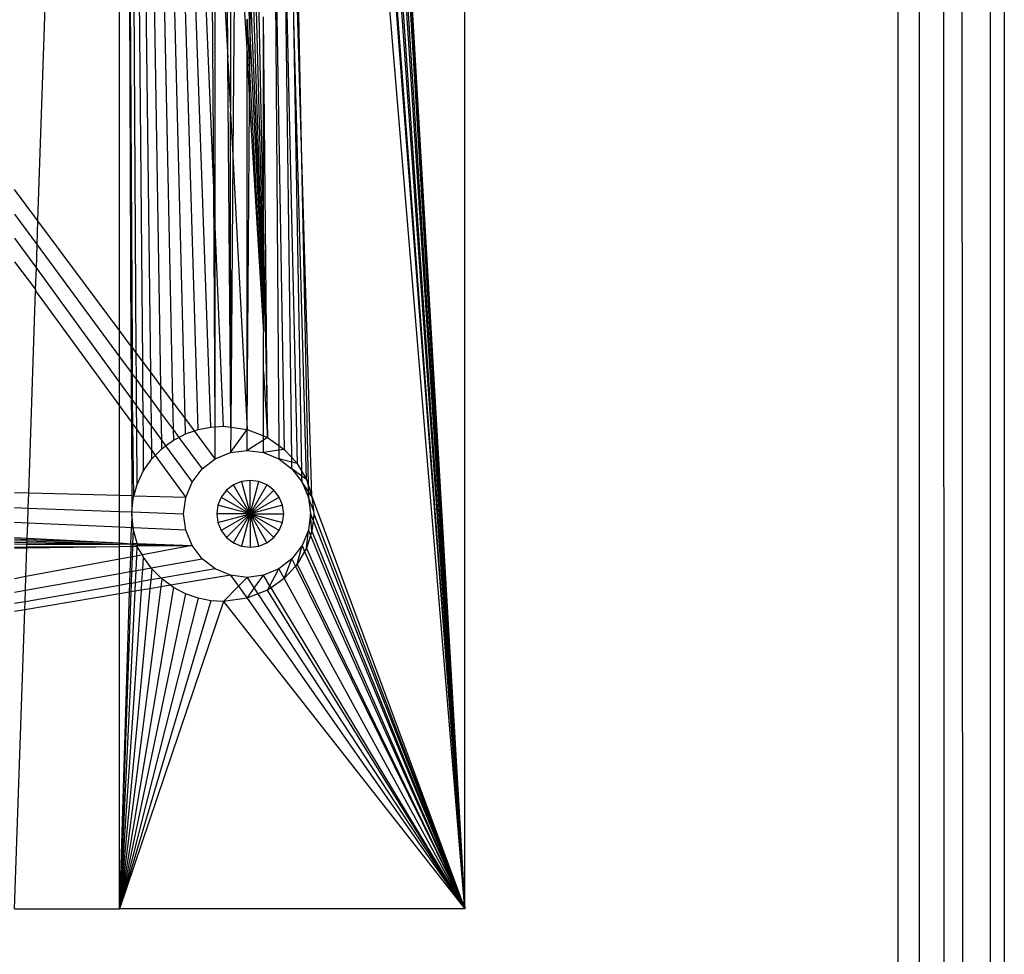
# Model space of a CAD drawing. Extents: x -39.8 to 35.9, y -28.6 to 19.4.
# Drawn here: x -31.8 to -30.6, y -9.2 to -8.1 of the extents above; entities that cross this region are included whole.
import ezdxf

# ---------------------------------------------------------------- set-up
doc = ezdxf.new("R2010")
doc.units = 0
doc.header["$MEASUREMENT"] = 0
doc.layers.get('0').update_dxf_attribs({"linetype": 'CONTINUOUS'})

msp = doc.modelspace()

# ---------------------------------------------------------------- linework, layer by layer
for p, q in [((-31.7821, -8.3408), (-31.756, -7.5707)), ((-31.686, -8.4697), (-31.686, -7.6902)), ((-31.6761, -7.7109), (-31.6726, -8.4877)), ((-31.671, -8.4898), (-31.675, -7.7124)), ((-31.6665, -8.4959), (-31.6707, -7.7221)), ((-31.6661, -7.7288), (-31.6592, -8.5057)), ((-31.6493, -8.519), (-31.6588, -7.7393)), ((-31.6375, -8.5349), (-31.6501, -7.752)), ((-31.6398, -7.7669), (-31.6237, -8.5535)), ((-31.609, -8.5731), (-31.6289, -7.7818)), ((-31.5934, -8.5863), (-31.6172, -7.7978)), ((-31.5787, -8.5834), (-31.6063, -7.8093)), ((-31.5753, -8.3019), (-31.5952, -7.821)), ((-31.5753, -8.3019), (-31.5781, -7.8387)), ((-31.5586, -8.1493), (-31.5607, -7.8556)), ((-31.5734, -8.3479), (-31.5734, -7.8671)), ((-31.5734, -7.8671), (-31.5586, -8.1493)), ((-31.5554, -7.8599), (-31.5554, -8.2121)), ((-31.5266, -7.8831), (-31.5167, -8.3655)), ((-31.5306, -7.8921), (-31.5167, -8.4172)), ((-31.4808, -8.1043), (-31.486, -7.9125)), ((-31.4808, -8.1043), (-31.4841, -7.9136)), ((-31.5502, -7.9237), (-31.5527, -8.2633)), ((-31.5502, -7.9237), (-31.536, -8.1437)), ((-31.473, -8.2134), (-31.4818, -7.9151)), ((-31.479, -7.9168), (-31.473, -8.2134)), ((-31.5032, -7.971), (-31.4922, -8.6097)), ((-31.5032, -7.971), (-31.4988, -8.605)), ((-31.2798, -9.1507), (-31.378, -7.972)), ((-31.3695, -7.9761), (-31.2798, -9.1507)), ((-31.3681, -7.9768), (-31.2798, -9.1507)), ((-31.3622, -7.9796), (-31.2798, -9.1507)), ((-31.36, -7.9807), (-31.2798, -9.1507)), ((-31.3559, -7.9827), (-31.2798, -9.1507)), ((-31.3537, -7.9829), (-31.2798, -9.1507)), ((-31.5314, -7.9947), (-31.5167, -8.4494)), ((-31.3506, -7.9845), (-31.2798, -9.1507)), ((-31.3491, -7.9851), (-31.2798, -9.1507)), ((-31.3477, -7.9866), (-31.2798, -9.1507)), ((-31.4914, -8.0015), (-31.4769, -8.6265)), ((-31.4834, -8.6194), (-31.4914, -8.0015)), ((-30.6615, -8.0034), (-30.6615, -9.4957)), ((-30.6448, -7.9979), (-30.6448, -9.4269)), ((-31.2798, -9.1507), (-31.2798, -8.0103)), ((-30.6948, -8.0158), (-30.6938, -9.4269)), ((-30.7448, -8.0274), (-30.7448, -9.4669)), ((-30.7156, -9.4775), (-30.716, -8.0211)), ((-30.7698, -9.4638), (-30.7698, -8.0343)), ((-31.536, -8.0451), (-31.5324, -8.1284)), ((-31.5324, -8.1284), (-31.532, -8.0725)), ((-31.532, -8.0725), (-31.5167, -8.4494)), ((-31.536, -8.1437), (-31.536, -8.1033)), ((-31.536, -8.1033), (-31.5327, -8.1712)), ((-31.512, -8.5958), (-31.5167, -8.1003)), ((-31.5167, -8.3655), (-31.5167, -8.1003)), ((-31.4661, -8.6453), (-31.4808, -8.1043)), ((-31.4715, -8.6358), (-31.4808, -8.1043)), ((-31.5327, -8.1712), (-31.5324, -8.1284)), ((-31.5324, -8.1284), (-31.5167, -8.4494)), ((-31.536, -8.1437), (-31.533, -8.2017)), ((-31.536, -8.5862), (-31.536, -8.1437)), ((-31.5586, -8.1517), (-31.5586, -8.1493)), ((-31.5552, -8.5836), (-31.5586, -8.1517)), ((-31.5586, -8.1517), (-31.5554, -8.2121)), ((-31.533, -8.2017), (-31.5327, -8.1712)), ((-31.5327, -8.1712), (-31.5167, -8.4721)), ((-31.536, -8.5862), (-31.533, -8.2017)), ((-31.533, -8.2017), (-31.5167, -8.4721)), ((-31.5554, -8.214), (-31.5554, -8.2121)), ((-31.5552, -8.5836), (-31.5554, -8.214)), ((-31.5554, -8.214), (-31.5527, -8.2633)), ((-31.4597, -8.6652), (-31.473, -8.2134)), ((-31.473, -8.2134), (-31.4641, -8.6513)), ((-31.5528, -8.2646), (-31.5552, -8.5836)), ((-31.5527, -8.2633), (-31.5528, -8.2646)), ((-31.5528, -8.2646), (-31.536, -8.5862)), ((-31.7821, -8.3408), (-31.8096, -8.3038)), ((-31.5736, -8.5831), (-31.5753, -8.3019)), ((-31.5734, -8.3479), (-31.5753, -8.3019)), ((-31.8096, -8.3329), (-31.783, -8.3689)), ((-31.783, -8.3689), (-31.7821, -8.3408)), ((-31.686, -8.4697), (-31.7821, -8.3408)), ((-31.5736, -8.5831), (-31.5734, -8.3479)), ((-31.5637, -8.5825), (-31.5734, -8.3479)), ((-31.8096, -8.3612), (-31.784, -8.3964)), ((-31.5167, -8.3655), (-31.512, -8.5958)), ((-31.5167, -8.4172), (-31.5167, -8.3655)), ((-31.784, -8.3964), (-31.783, -8.3689)), ((-31.783, -8.3689), (-31.686, -8.5008)), ((-31.8096, -8.389), (-31.7848, -8.4216)), ((-31.7848, -8.4216), (-31.784, -8.3964)), ((-31.784, -8.3964), (-31.686, -8.531)), ((-31.793, -8.6613), (-31.7849, -8.423)), ((-31.7848, -8.4216), (-31.7849, -8.423)), ((-31.7849, -8.423), (-31.686, -8.5585)), ((-31.5167, -8.4172), (-31.5167, -8.4494)), ((-31.5167, -8.4494), (-31.5167, -8.4721)), ((-31.6726, -8.4877), (-31.686, -8.4697)), ((-31.686, -8.5008), (-31.686, -8.4697)), ((-31.5167, -8.5179), (-31.5167, -8.4721)), ((-31.671, -8.4898), (-31.6726, -8.4877)), ((-31.6726, -8.4877), (-31.6725, -8.5192)), ((-31.6665, -8.4959), (-31.671, -8.4898)), ((-31.6709, -8.5214), (-31.671, -8.4898)), ((-31.686, -8.5008), (-31.6725, -8.5192)), ((-31.686, -8.531), (-31.686, -8.5008)), ((-31.6663, -8.5276), (-31.6665, -8.4959)), ((-31.6592, -8.5057), (-31.6665, -8.4959)), ((-31.6592, -8.5057), (-31.659, -8.5376)), ((-31.6493, -8.519), (-31.6592, -8.5057)), ((-31.6725, -8.5192), (-31.6723, -8.5499)), ((-31.6725, -8.5192), (-31.6709, -8.5214)), ((-31.6707, -8.5521), (-31.6709, -8.5214)), ((-31.6709, -8.5214), (-31.6663, -8.5276)), ((-31.6661, -8.5585), (-31.6663, -8.5276)), ((-31.6663, -8.5276), (-31.659, -8.5376)), ((-31.6489, -8.5512), (-31.6493, -8.519)), ((-31.6375, -8.5349), (-31.6493, -8.519)), ((-31.5167, -8.5179), (-31.512, -8.5958)), ((-31.5167, -8.5939), (-31.5167, -8.5179)), ((-31.686, -8.531), (-31.6723, -8.5499)), ((-31.686, -8.5585), (-31.686, -8.531)), ((-31.659, -8.5376), (-31.6587, -8.5687)), ((-31.659, -8.5376), (-31.6489, -8.5512)), ((-31.637, -8.5675), (-31.6375, -8.5349)), ((-31.6237, -8.5535), (-31.6375, -8.5349)), ((-31.6723, -8.5499), (-31.6722, -8.5777)), ((-31.6723, -8.5499), (-31.6707, -8.5521)), ((-31.6485, -8.5826), (-31.6489, -8.5512)), ((-31.6489, -8.5512), (-31.637, -8.5675)), ((-31.686, -8.5585), (-31.6722, -8.5777)), ((-31.686, -8.6642), (-31.686, -8.5585)), ((-31.6706, -8.5799), (-31.6707, -8.5521)), ((-31.6707, -8.5521), (-31.6661, -8.5585)), ((-31.6659, -8.5864), (-31.6661, -8.5585)), ((-31.6661, -8.5585), (-31.6587, -8.5687)), ((-31.6237, -8.5535), (-31.623, -8.5865)), ((-31.609, -8.5731), (-31.6237, -8.5535)), ((-31.6587, -8.5687), (-31.6584, -8.5968)), ((-31.6587, -8.5687), (-31.6485, -8.5826)), ((-31.6365, -8.5992), (-31.637, -8.5675)), ((-31.637, -8.5675), (-31.623, -8.5865)), ((-31.6086, -8.5916), (-31.609, -8.5731)), ((-31.598, -8.5879), (-31.609, -8.5731)), ((-31.6722, -8.5777), (-31.6718, -8.6646)), ((-31.6722, -8.5777), (-31.6706, -8.5799)), ((-31.6692, -8.6647), (-31.6706, -8.5799)), ((-31.6706, -8.5799), (-31.6659, -8.5864)), ((-31.6655, -8.651), (-31.6659, -8.5864)), ((-31.6659, -8.5864), (-31.6584, -8.5968)), ((-31.6485, -8.5826), (-31.6365, -8.5992)), ((-31.6482, -8.611), (-31.6485, -8.5826)), ((-31.623, -8.5865), (-31.6227, -8.599)), ((-31.623, -8.5865), (-31.6163, -8.5956)), ((-31.598, -8.5879), (-31.5934, -8.5863)), ((-31.5934, -8.5863), (-31.5787, -8.5834)), ((-31.5787, -8.5834), (-31.5736, -8.5831)), ((-31.5736, -8.5831), (-31.5637, -8.5825)), ((-31.5734, -8.6209), (-31.5736, -8.5831)), ((-31.5637, -8.5825), (-31.5552, -8.5836)), ((-31.5552, -8.5836), (-31.5554, -8.6135)), ((-31.5554, -8.6135), (-31.536, -8.5862)), ((-31.5552, -8.5836), (-31.536, -8.5862)), ((-31.536, -8.6109), (-31.536, -8.5862)), ((-31.536, -8.5862), (-31.5167, -8.5939)), ((-31.6584, -8.5968), (-31.6581, -8.6353)), ((-31.6584, -8.5968), (-31.6482, -8.611)), ((-31.6227, -8.599), (-31.6163, -8.5956)), ((-31.6163, -8.5956), (-31.6086, -8.5916)), ((-31.6163, -8.5956), (-31.5889, -8.6328)), ((-31.6086, -8.5916), (-31.598, -8.5879)), ((-31.5734, -8.6209), (-31.598, -8.5879)), ((-31.5167, -8.5939), (-31.512, -8.5958)), ((-31.5167, -8.5988), (-31.5167, -8.5939)), ((-31.512, -8.5958), (-31.5167, -8.5988)), ((-31.512, -8.5958), (-31.4988, -8.605)), ((-31.644, -8.6168), (-31.6363, -8.609)), ((-31.6363, -8.609), (-31.6365, -8.5992)), ((-31.6365, -8.5992), (-31.6318, -8.6057)), ((-31.6363, -8.609), (-31.6318, -8.6057)), ((-31.6318, -8.6057), (-31.6227, -8.599)), ((-31.6318, -8.6057), (-31.6008, -8.6483)), ((-31.5167, -8.5988), (-31.536, -8.6109)), ((-31.5167, -8.6135), (-31.5167, -8.5988)), ((-31.4988, -8.605), (-31.4922, -8.6097)), ((-31.4988, -8.605), (-31.4987, -8.6107)), ((-31.4922, -8.6097), (-31.4987, -8.6107)), ((-31.4922, -8.6097), (-31.4834, -8.6194)), ((-31.6581, -8.6353), (-31.6481, -8.621)), ((-31.6481, -8.621), (-31.6482, -8.611)), ((-31.6482, -8.611), (-31.644, -8.6168)), ((-31.6481, -8.621), (-31.644, -8.6168)), ((-31.644, -8.6168), (-31.6082, -8.6663)), ((-31.5889, -8.6328), (-31.5734, -8.6209)), ((-31.5734, -8.6209), (-31.5554, -8.6135)), ((-31.5554, -8.6135), (-31.536, -8.6109)), ((-31.536, -8.6109), (-31.5167, -8.6135)), ((-31.4987, -8.6107), (-31.5167, -8.6135)), ((-31.5167, -8.6135), (-31.4987, -8.6209)), ((-31.4987, -8.6107), (-31.4987, -8.6209)), ((-31.4987, -8.6209), (-31.4832, -8.6328)), ((-31.4833, -8.6249), (-31.4987, -8.6209)), ((-31.4834, -8.6194), (-31.4769, -8.6265)), ((-31.4833, -8.6249), (-31.4834, -8.6194)), ((-31.6008, -8.6483), (-31.5889, -8.6328)), ((-31.4832, -8.6328), (-31.4833, -8.6249)), ((-31.4769, -8.6265), (-31.4833, -8.6249)), ((-31.4832, -8.6328), (-31.4713, -8.6483)), ((-31.4714, -8.6414), (-31.4832, -8.6328)), ((-31.4769, -8.6265), (-31.4715, -8.6358)), ((-31.6655, -8.651), (-31.6581, -8.6353)), ((-31.4715, -8.6358), (-31.4661, -8.6453)), ((-31.4714, -8.6414), (-31.4715, -8.6358)), ((-31.4713, -8.6483), (-31.4714, -8.6414)), ((-31.4661, -8.6453), (-31.4714, -8.6414)), ((-31.6692, -8.6647), (-31.6655, -8.651)), ((-31.6082, -8.6663), (-31.6008, -8.6483)), ((-31.552, -8.6516), (-31.5601, -8.6578)), ((-31.5425, -8.6476), (-31.552, -8.6516)), ((-31.5323, -8.6857), (-31.552, -8.6516)), ((-31.5323, -8.6463), (-31.5425, -8.6476)), ((-31.5425, -8.6476), (-31.5323, -8.6857)), ((-31.5221, -8.6476), (-31.5323, -8.6463)), ((-31.5323, -8.6857), (-31.5323, -8.6463)), ((-31.5323, -8.6857), (-31.5221, -8.6476)), ((-31.5126, -8.6516), (-31.5323, -8.6857)), ((-31.5126, -8.6516), (-31.5221, -8.6476)), ((-31.5045, -8.6578), (-31.5126, -8.6516)), ((-31.4713, -8.6483), (-31.4638, -8.6663)), ((-31.464, -8.6589), (-31.4713, -8.6483)), ((-31.4661, -8.6453), (-31.4641, -8.6513)), ((-31.4641, -8.6513), (-31.4597, -8.6652)), ((-31.4641, -8.6513), (-31.464, -8.6589)), ((-31.793, -8.6613), (-31.8096, -8.6608)), ((-31.7936, -8.6789), (-31.793, -8.6613)), ((-31.686, -8.6642), (-31.793, -8.6613)), ((-31.6718, -8.6646), (-31.686, -8.6642)), ((-31.686, -8.6829), (-31.686, -8.6642)), ((-31.6718, -8.6646), (-31.6715, -8.6834)), ((-31.6692, -8.6647), (-31.6718, -8.6646)), ((-31.6701, -8.6681), (-31.6692, -8.6647)), ((-31.6082, -8.6663), (-31.6692, -8.6647)), ((-31.6108, -8.6857), (-31.6082, -8.6663)), ((-31.5664, -8.666), (-31.5703, -8.6755)), ((-31.5601, -8.6578), (-31.5664, -8.666)), ((-31.5664, -8.666), (-31.5323, -8.6857)), ((-31.5323, -8.6857), (-31.5601, -8.6578)), ((-31.5323, -8.6857), (-31.5045, -8.6578)), ((-31.5323, -8.6857), (-31.4982, -8.666)), ((-31.4982, -8.666), (-31.5045, -8.6578)), ((-31.4943, -8.6755), (-31.4982, -8.666)), ((-31.464, -8.6589), (-31.4638, -8.6663)), ((-31.4597, -8.6652), (-31.464, -8.6589)), ((-31.4638, -8.6663), (-31.4613, -8.6857)), ((-31.4579, -8.6819), (-31.4638, -8.6663)), ((-31.4597, -8.6652), (-31.2798, -9.1507)), ((-31.4597, -8.6652), (-31.4579, -8.6819)), ((-31.8096, -8.6783), (-31.7936, -8.6789)), ((-31.7942, -8.6965), (-31.7936, -8.6789)), ((-31.7936, -8.6789), (-31.686, -8.6829)), ((-31.6715, -8.6834), (-31.6701, -8.6681)), ((-31.5703, -8.6755), (-31.5717, -8.6857)), ((-31.5323, -8.6857), (-31.5703, -8.6755)), ((-31.4943, -8.6755), (-31.5323, -8.6857)), ((-31.4929, -8.6857), (-31.4943, -8.6755)), ((-31.686, -8.6829), (-31.6715, -8.6834)), ((-31.686, -8.7015), (-31.686, -8.6829)), ((-31.6717, -8.6857), (-31.6722, -8.7021)), ((-31.6717, -8.6857), (-31.6715, -8.6834)), ((-31.6702, -8.7022), (-31.6717, -8.6857)), ((-31.6715, -8.6834), (-31.6108, -8.6857)), ((-31.6082, -8.705), (-31.6108, -8.6857)), ((-31.5717, -8.6857), (-31.5703, -8.6959)), ((-31.5323, -8.6857), (-31.5717, -8.6857)), ((-31.5703, -8.6959), (-31.5323, -8.6857)), ((-31.5323, -8.6857), (-31.5664, -8.7054)), ((-31.5323, -8.6857), (-31.5601, -8.7135)), ((-31.552, -8.7198), (-31.5323, -8.6857)), ((-31.5323, -8.6857), (-31.5425, -8.7237)), ((-31.5323, -8.6857), (-31.4943, -8.6959)), ((-31.4982, -8.7054), (-31.5323, -8.6857)), ((-31.5323, -8.6857), (-31.4929, -8.6857)), ((-31.5323, -8.6857), (-31.5126, -8.7198)), ((-31.5221, -8.7237), (-31.5323, -8.6857)), ((-31.5323, -8.6857), (-31.5045, -8.7135)), ((-31.5323, -8.6857), (-31.5323, -8.725)), ((-31.4943, -8.6959), (-31.4929, -8.6857)), ((-31.4613, -8.6857), (-31.4638, -8.705)), ((-31.4597, -8.7061), (-31.4613, -8.6857)), ((-31.4613, -8.6857), (-31.4583, -8.6933)), ((-31.4575, -8.6857), (-31.4583, -8.6933)), ((-31.4579, -8.6819), (-31.4575, -8.6857)), ((-31.4575, -8.6857), (-31.2798, -9.1507)), ((-31.7942, -8.6965), (-31.8096, -8.6958)), ((-31.7948, -8.7142), (-31.7942, -8.6965)), ((-31.686, -8.7015), (-31.7942, -8.6965)), ((-31.6722, -8.7021), (-31.686, -8.7015)), ((-31.686, -8.7198), (-31.686, -8.7015)), ((-31.6728, -8.721), (-31.6722, -8.7021)), ((-31.6702, -8.7022), (-31.6722, -8.7021)), ((-31.6082, -8.705), (-31.6702, -8.7022)), ((-31.6701, -8.7033), (-31.6702, -8.7022)), ((-31.5703, -8.6959), (-31.5664, -8.7054)), ((-31.4982, -8.7054), (-31.4943, -8.6959)), ((-31.4583, -8.6933), (-31.4597, -8.7061)), ((-31.4583, -8.6933), (-31.2798, -9.1507)), ((-31.8096, -8.7135), (-31.7948, -8.7142)), ((-31.6701, -8.7033), (-31.6708, -8.721)), ((-31.6655, -8.7204), (-31.6701, -8.7033)), ((-31.6008, -8.7231), (-31.6082, -8.705)), ((-31.5664, -8.7054), (-31.5601, -8.7135)), ((-31.5601, -8.7135), (-31.552, -8.7198)), ((-31.5126, -8.7198), (-31.5045, -8.7135)), ((-31.5045, -8.7135), (-31.4982, -8.7054)), ((-31.4638, -8.705), (-31.4713, -8.7231)), ((-31.4661, -8.7261), (-31.4638, -8.705)), ((-31.4613, -8.7112), (-31.4661, -8.7261)), ((-31.4638, -8.705), (-31.4613, -8.7112)), ((-31.4597, -8.7061), (-31.4613, -8.7112)), ((-31.4613, -8.7112), (-31.2798, -9.1507)), ((-31.4597, -8.7061), (-31.2798, -9.1507)), ((-31.8096, -8.7151), (-31.7948, -8.7157)), ((-31.8096, -8.717), (-31.7949, -8.7174)), ((-31.8096, -8.7191), (-31.7949, -8.7193)), ((-31.8096, -8.7211), (-31.795, -8.7213)), ((-31.8096, -8.7247), (-31.7951, -8.7246)), ((-31.8096, -8.7259), (-31.7951, -8.7257)), ((-31.7963, -8.7595), (-31.7951, -8.7257)), ((-31.7951, -8.7246), (-31.795, -8.7213)), ((-31.7951, -8.7246), (-31.686, -8.7242)), ((-31.7951, -8.7257), (-31.686, -8.7242)), ((-31.7951, -8.7257), (-31.7951, -8.7246)), ((-31.795, -8.7213), (-31.7949, -8.7193)), ((-31.795, -8.7213), (-31.686, -8.7214)), ((-31.7949, -8.7174), (-31.7948, -8.7157)), ((-31.7949, -8.7174), (-31.686, -8.7214)), ((-31.7949, -8.7193), (-31.7949, -8.7174)), ((-31.7949, -8.7193), (-31.686, -8.7214)), ((-31.7948, -8.7142), (-31.686, -8.7198)), ((-31.7948, -8.7157), (-31.7948, -8.7142)), ((-31.7948, -8.7157), (-31.686, -8.7198)), ((-31.686, -8.7198), (-31.6728, -8.721)), ((-31.686, -8.7214), (-31.686, -8.7198)), ((-31.686, -8.7214), (-31.6728, -8.721)), ((-31.686, -8.7242), (-31.686, -8.7214)), ((-31.686, -8.7242), (-31.6729, -8.7236)), ((-31.686, -8.739), (-31.686, -8.7242)), ((-31.6729, -8.7236), (-31.6733, -8.7366)), ((-31.6728, -8.721), (-31.6729, -8.7236)), ((-31.6729, -8.7236), (-31.6709, -8.7236)), ((-31.6728, -8.721), (-31.6708, -8.721)), ((-31.6709, -8.7236), (-31.6713, -8.7362)), ((-31.6708, -8.721), (-31.6709, -8.7236)), ((-31.6709, -8.7236), (-31.6656, -8.7236)), ((-31.6655, -8.7204), (-31.6708, -8.721)), ((-31.6708, -8.721), (-31.6656, -8.7225)), ((-31.6656, -8.7236), (-31.6662, -8.7353)), ((-31.6656, -8.7225), (-31.6648, -8.7218)), ((-31.6648, -8.7218), (-31.6656, -8.7236)), ((-31.6656, -8.7236), (-31.6656, -8.7225)), ((-31.6656, -8.7236), (-31.6642, -8.7231)), ((-31.6591, -8.7339), (-31.6656, -8.7236)), ((-31.6655, -8.7204), (-31.6008, -8.7231)), ((-31.6648, -8.7218), (-31.6655, -8.7204)), ((-31.6648, -8.7218), (-31.6008, -8.7231)), ((-31.6642, -8.7231), (-31.6008, -8.7231)), ((-31.6008, -8.7231), (-31.6591, -8.7339)), ((-31.5889, -8.7385), (-31.6008, -8.7231)), ((-31.552, -8.7198), (-31.5425, -8.7237)), ((-31.5425, -8.7237), (-31.5323, -8.725)), ((-31.5323, -8.725), (-31.5221, -8.7237)), ((-31.5221, -8.7237), (-31.5126, -8.7198)), ((-31.4713, -8.7231), (-31.4832, -8.7385)), ((-31.4769, -8.7448), (-31.4713, -8.7231)), ((-31.4713, -8.7231), (-31.4683, -8.7299)), ((-31.6733, -8.7366), (-31.686, -8.739)), ((-31.6733, -8.7366), (-31.6738, -8.7537)), ((-31.6713, -8.7362), (-31.6733, -8.7366)), ((-31.6713, -8.7362), (-31.6719, -8.7534)), ((-31.6662, -8.7353), (-31.6713, -8.7362)), ((-31.6662, -8.7353), (-31.667, -8.7525)), ((-31.6591, -8.7339), (-31.6662, -8.7353)), ((-31.6581, -8.7361), (-31.6591, -8.7339)), ((-31.6581, -8.7361), (-31.6591, -8.7511)), ((-31.6488, -8.7493), (-31.6581, -8.7361)), ((-31.4683, -8.7299), (-31.4769, -8.7448)), ((-31.4661, -8.7261), (-31.4683, -8.7299)), ((-31.4683, -8.7299), (-31.2798, -9.1507)), ((-31.4661, -8.7261), (-31.2798, -9.1507)), ((-31.686, -8.739), (-31.7963, -8.7595)), ((-31.686, -8.7559), (-31.686, -8.739)), ((-31.6488, -8.7493), (-31.5889, -8.7385)), ((-31.5734, -8.7504), (-31.5889, -8.7385)), ((-31.4832, -8.7385), (-31.4987, -8.7504)), ((-31.4922, -8.7617), (-31.4832, -8.7385)), ((-31.4789, -8.7471), (-31.4922, -8.7617)), ((-31.4832, -8.7385), (-31.4789, -8.7471)), ((-31.4769, -8.7448), (-31.4789, -8.7471)), ((-31.4789, -8.7471), (-31.2798, -9.1507)), ((-31.4769, -8.7448), (-31.2798, -9.1507)), ((-31.7963, -8.7595), (-31.8096, -8.762)), ((-31.7968, -8.7757), (-31.686, -8.7559)), ((-31.7968, -8.7757), (-31.7963, -8.7595)), ((-31.686, -8.7559), (-31.6738, -8.7537)), ((-31.686, -8.7699), (-31.686, -8.7559)), ((-31.6738, -8.7537), (-31.6742, -8.7678)), ((-31.6738, -8.7537), (-31.6719, -8.7534)), ((-31.6719, -8.7534), (-31.6724, -8.7675)), ((-31.6719, -8.7534), (-31.667, -8.7525)), ((-31.667, -8.7525), (-31.6677, -8.7667)), ((-31.667, -8.7525), (-31.6591, -8.7511)), ((-31.6591, -8.7511), (-31.6601, -8.7654)), ((-31.6591, -8.7511), (-31.6488, -8.7493)), ((-31.6481, -8.7504), (-31.6493, -8.7635)), ((-31.6481, -8.7504), (-31.6488, -8.7493)), ((-31.6372, -8.7614), (-31.6481, -8.7504)), ((-31.5734, -8.7504), (-31.6372, -8.7614)), ((-31.5554, -8.7579), (-31.6262, -8.7698)), ((-31.5554, -8.7579), (-31.5734, -8.7504)), ((-31.536, -8.7604), (-31.5554, -8.7579)), ((-31.5554, -8.7579), (-31.5462, -8.7709)), ((-31.5462, -8.7709), (-31.536, -8.7604)), ((-31.5167, -8.7579), (-31.536, -8.7604)), ((-31.536, -8.7604), (-31.5276, -8.7733)), ((-31.5276, -8.7733), (-31.5167, -8.7579)), ((-31.4987, -8.7504), (-31.5167, -8.7579)), ((-31.5092, -8.7703), (-31.5167, -8.7579)), ((-31.5092, -8.7703), (-31.4987, -8.7504)), ((-31.4987, -8.7504), (-31.4922, -8.7617)), ((-31.686, -8.7699), (-31.7973, -8.7891)), ((-31.6742, -8.7678), (-31.686, -8.7699)), ((-31.686, -8.7798), (-31.686, -8.7699)), ((-31.6375, -8.7717), (-31.686, -9.1507)), ((-31.6742, -8.7678), (-31.6746, -8.7779)), ((-31.6724, -8.7675), (-31.6742, -8.7678)), ((-31.6724, -8.7675), (-31.6728, -8.7776)), ((-31.6677, -8.7667), (-31.6724, -8.7675)), ((-31.6677, -8.7667), (-31.6682, -8.7768)), ((-31.6601, -8.7654), (-31.6677, -8.7667)), ((-31.6601, -8.7654), (-31.6608, -8.7756)), ((-31.6493, -8.7635), (-31.6601, -8.7654)), ((-31.6493, -8.7635), (-31.6503, -8.7738)), ((-31.6375, -8.7717), (-31.6503, -8.7738)), ((-31.6372, -8.7614), (-31.6493, -8.7635)), ((-31.6363, -8.7623), (-31.6375, -8.7717)), ((-31.6262, -8.7698), (-31.6375, -8.7717)), ((-31.6363, -8.7623), (-31.6372, -8.7614)), ((-31.6262, -8.7698), (-31.6363, -8.7623)), ((-31.6227, -8.7724), (-31.6262, -8.7698)), ((-31.5637, -8.7889), (-31.5462, -8.7709)), ((-31.5462, -8.7709), (-31.536, -8.7851)), ((-31.512, -8.7755), (-31.5092, -8.7703)), ((-31.5078, -8.7726), (-31.5092, -8.7703)), ((-31.4922, -8.7617), (-31.5078, -8.7726)), ((-31.4922, -8.7617), (-31.2798, -9.1507)), ((-31.8096, -8.778), (-31.7968, -8.7757)), ((-31.686, -8.7798), (-31.7976, -8.7986)), ((-31.7973, -8.7891), (-31.7968, -8.7757)), ((-31.6227, -8.7724), (-31.686, -9.1507)), ((-31.6503, -8.7738), (-31.686, -9.1507)), ((-31.6608, -8.7756), (-31.686, -9.1507)), ((-31.6682, -8.7768), (-31.686, -9.1507)), ((-31.6728, -8.7776), (-31.686, -9.1507)), ((-31.6746, -8.7779), (-31.686, -9.1507)), ((-31.6746, -8.7779), (-31.686, -8.7798)), ((-31.6086, -8.7798), (-31.686, -9.1507)), ((-31.686, -9.1507), (-31.686, -8.7798)), ((-31.6728, -8.7776), (-31.6746, -8.7779)), ((-31.6682, -8.7768), (-31.6728, -8.7776)), ((-31.6608, -8.7756), (-31.6682, -8.7768)), ((-31.6503, -8.7738), (-31.6608, -8.7756)), ((-31.6086, -8.7798), (-31.6227, -8.7724)), ((-31.5934, -8.7851), (-31.6086, -8.7798)), ((-31.536, -8.7851), (-31.5276, -8.7733)), ((-31.5232, -8.78), (-31.536, -8.7851)), ((-31.5276, -8.7733), (-31.5232, -8.78)), ((-31.512, -8.7755), (-31.5232, -8.78)), ((-31.5232, -8.78), (-31.2798, -9.1507)), ((-31.5078, -8.7726), (-31.512, -8.7755)), ((-31.2798, -9.1507), (-31.512, -8.7755)), ((-31.2798, -9.1507), (-31.5078, -8.7726)), ((-31.7973, -8.7891), (-31.8096, -8.7912)), ((-31.7976, -8.7986), (-31.7973, -8.7891)), ((-31.5934, -8.7851), (-31.686, -9.1507)), ((-31.5787, -8.788), (-31.686, -9.1507)), ((-31.5637, -8.7889), (-31.686, -9.1507)), ((-31.5787, -8.788), (-31.5934, -8.7851)), ((-31.5637, -8.7889), (-31.5787, -8.788)), ((-31.536, -8.7851), (-31.5637, -8.7889)), ((-31.5637, -8.7889), (-31.2798, -9.1507)), ((-31.536, -8.7851), (-31.2798, -9.1507)), ((-31.8096, -9.1507), (-31.7976, -8.7986)), ((-31.7976, -8.7986), (-31.8096, -8.8006)), ((-31.8096, -9.1507), (-31.686, -9.1507)), ((-31.2798, -9.1507), (-31.686, -9.1507))]:
    msp.add_line(p, q)

doc.saveas('drawing.dxf')
